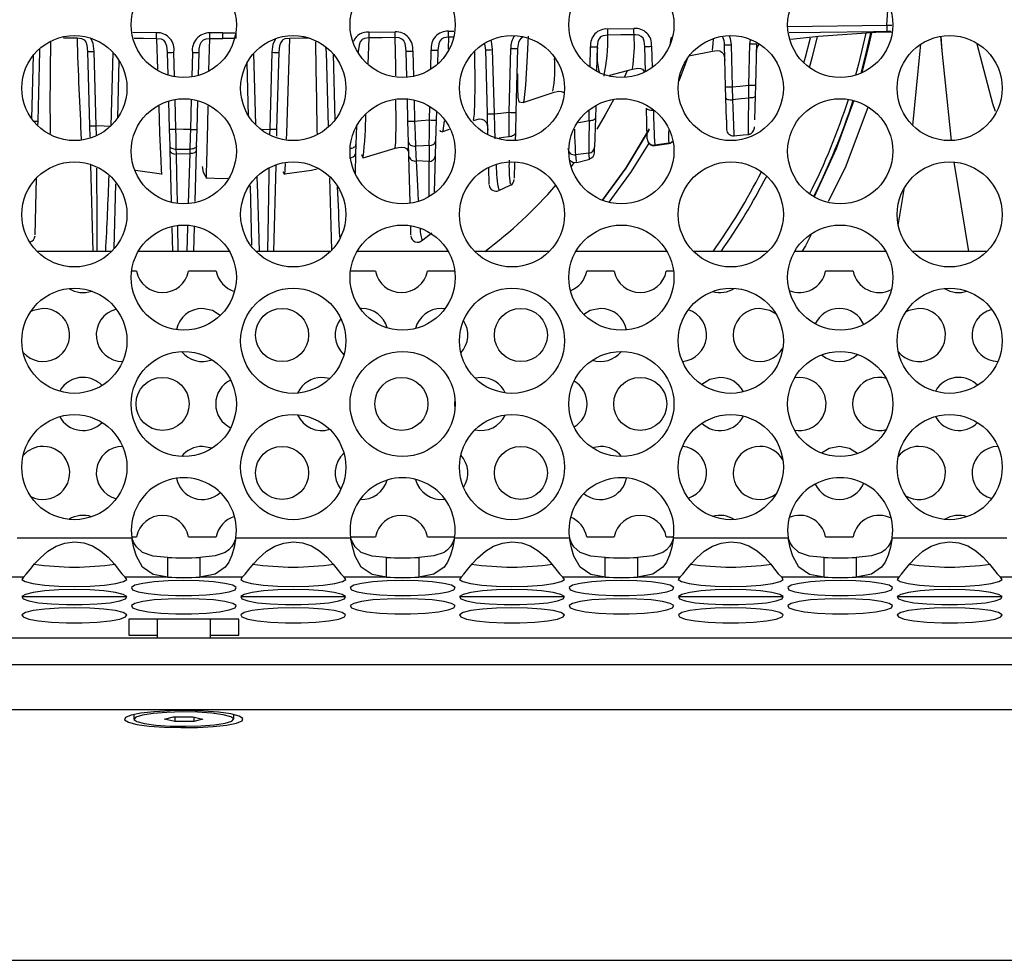
# Model space of a CAD drawing. Units: millimetres. Extents: x 40 to 2336, y 40 to 1641.
# Drawn here: x 959 to 1033, y 1288 to 1359 of the extents above; entities that cross this region are included whole.
import ezdxf

# ---------------------------------------------------------------- set-up
doc = ezdxf.new("R2010")
doc.units = ezdxf.units.MM
doc.header["$LTSCALE"] = 8

msp = doc.modelspace()

# ---------------------------------------------------------------- linework, layer by layer
at = {"color": 8, "linetype": 'Continuous', "lineweight": 25}
for p, q in [((1024.484, 1358.141), (1024.581, 1359.646)), ((1017.024, 1358.046), (1024.484, 1358.141)), ((969.464, 1357.569), (967.66, 1357.579)), ((969.462, 1357.14), (969.533, 1354.815)), ((974.465, 1357.556), (975.351, 1357.557)), ((985.465, 1357.177), (985.393, 1355.19)), ((991.464, 1357.234), (991.426, 1356.329)), ((991.458, 1357.678), (991.853, 1357.683)), ((991.807, 1357.24), (991.464, 1357.236)), ((973.411, 1354.712), (973.472, 1357.13)), ((975.306, 1357.132), (974.465, 1357.131)), ((1002.132, 1354.972), (1002.172, 1356.5)), ((1006.756, 1356.543), (1006.798, 1354.937)), ((1014.179, 1356.738), (1014.214, 1356.997)), ((960.155, 1355.843), (960.031, 1351.111)), ((966.162, 1356.096), (966.016, 1350.544)), ((970.816, 1354.256), (970.768, 1356.093)), ((972.161, 1356.076), (972.113, 1354.24)), ((976.771, 1355.996), (976.911, 1350.64)), ((982.772, 1355.961), (982.902, 1350.989)), ((988.766, 1356.186), (988.816, 1354.279)), ((990.128, 1354.814), (990.166, 1356.254)), ((970.92, 1350.297), (970.861, 1352.541)), ((972.069, 1352.555), (972.009, 1350.272)), ((988.862, 1352.499), (988.904, 1350.899)), ((990.028, 1350.992), (990.055, 1352.02)), ((1002.059, 1350.927), (1002.06, 1351.674)), ((964.922, 1349.822), (964.913, 1350.559)), ((978.003, 1349.921), (978.01, 1350.297)), ((1002.092, 1348.075), (1002.09, 1348.086)), ((278.725, 1309.955), (1136.646, 1309.955))]:
    msp.add_line(p, q, dxfattribs=at)
at = {"color": 7, "linetype": 'Continuous', "lineweight": 25}
for p, q in [((974.465, 1357.556), (973.472, 1357.557)), ((974.465, 1357.131), (974.465, 1357.556)), ((985.461, 1357.611), (987.446, 1357.631)), ((1003.457, 1357.849), (1005.435, 1357.878)), ((1023.655, 1357.613), (1024.903, 1357.645)), ((973.472, 1357.132), (974.465, 1357.131)), ((1002.672, 1356.496), (1002.624, 1354.661)), ((1006.306, 1354.635), (1006.257, 1356.538)), ((1012.337, 1353.483), (1012.253, 1356.659)), ((1012.753, 1356.664), (1012.836, 1353.488)), ((1014.097, 1353.612), (1014.179, 1356.738)), ((1014.678, 1356.733), (1014.597, 1353.608)), ((960.526, 1350.895), (960.664, 1356.182)), ((964.267, 1356.153), (964.413, 1350.555)), ((964.913, 1350.559), (964.766, 1356.157)), ((970.268, 1356.089), (970.313, 1354.38)), ((972.616, 1354.351), (972.661, 1356.071)), ((978.01, 1350.297), (978.162, 1356.093)), ((978.662, 1356.089), (978.51, 1350.292)), ((982.415, 1350.493), (982.268, 1356.105)), ((984.663, 1356.153), (984.66, 1356.028)), ((988.318, 1354.207), (988.266, 1356.182)), ((990.666, 1356.25), (990.638, 1355.201)), ((994.39, 1351.446), (994.263, 1356.288)), ((994.763, 1356.293), (994.89, 1351.45)), ((996.043, 1351.572), (996.169, 1356.374)), ((996.669, 1356.37), (996.543, 1351.568)), ((1009.485, 1355.732), (1008.807, 1353.905)), ((1009.696, 1355.846), (1011.354, 1356.172)), ((1011.333, 1356.276), (1011.336, 1356.272)), ((966.532, 1351.154), (966.645, 1355.461)), ((976.394, 1351.303), (976.289, 1355.307)), ((1003.621, 1354.356), (1005.332, 1354.829)), ((1012.358, 1352.662), (1012.337, 1353.483)), ((1012.836, 1353.488), (1012.874, 1352.503)), ((1014.091, 1352.646), (1014.097, 1353.612)), ((1014.597, 1353.608), (1014.575, 1352.801)), ((1014.575, 1352.801), (1014.529, 1351.013)), ((970.364, 1352.424), (970.42, 1350.292)), ((972.509, 1350.268), (972.566, 1352.451)), ((988.404, 1350.895), (988.36, 1352.578)), ((1002.555, 1352.013), (1002.532, 1351.143)), ((1012.401, 1351.013), (1012.358, 1352.662)), ((990.546, 1351.668), (990.528, 1350.987)), ((994.431, 1349.872), (994.39, 1351.446)), ((996.543, 1351.568), (996.503, 1350.03)), ((1006.439, 1349.576), (1006.378, 1351.893)), ((960.517, 1350.582), (960.526, 1350.895)), ((964.413, 1350.555), (964.436, 1349.69)), ((984.517, 1350.555), (984.479, 1349.134)), ((988.445, 1349.327), (988.404, 1350.895)), ((990.528, 1350.987), (990.486, 1349.391)), ((993.346, 1350.992), (993.354, 1350.97)), ((1002.532, 1351.143), (1002.475, 1348.954)), ((1012.401, 1351.013), (1012.42, 1350.284)), ((1014.512, 1350.39), (1014.515, 1350.486)), ((1014.512, 1350.395), (1014.515, 1350.477)), ((970.42, 1350.292), (970.453, 1349.041)), ((972.477, 1349.033), (972.509, 1350.268)), ((978.51, 1350.292), (978.496, 1349.78)), ((991.023, 1350.17), (991.007, 1350.16)), ((991.039, 1350.127), (991.547, 1350.311)), ((996.503, 1350.03), (996.488, 1349.444)), ((970.453, 1349.041), (970.462, 1348.687)), ((972.468, 1348.708), (972.477, 1349.033)), ((984.479, 1349.134), (984.462, 1348.459)), ((988.473, 1348.271), (988.445, 1349.327)), ((990.486, 1349.391), (990.456, 1348.254)), ((1008.061, 1349.232), (1007.007, 1349.095)), ((970.462, 1348.687), (970.563, 1344.847)), ((970.954, 1348.429), (970.946, 1348.795)), ((970.954, 1348.429), (971.962, 1348.454)), ((972.367, 1344.845), (972.468, 1348.708)), ((984.462, 1348.459), (984.422, 1346.951)), ((984.906, 1348.379), (985.019, 1348.12)), ((985.039, 1348.142), (987.446, 1348.875)), ((987.432, 1348.912), (987.436, 1348.91)), ((988.565, 1344.767), (988.473, 1348.271)), ((990.456, 1348.254), (990.386, 1345.573)), ((1002.048, 1348.482), (1001.031, 1348.37)), ((1002.464, 1348.537), (1002.475, 1348.971)), ((964.49, 1347.608), (964.661, 1341.094)), ((978.438, 1347.567), (978.269, 1341.094)), ((985.026, 1348.186), (985.014, 1348.13)), ((990.005, 1347.873), (989.017, 1347.902)), ((996.445, 1347.807), (996.413, 1346.596)), ((1000.929, 1347.793), (1000.699, 1347.49)), ((1001.103, 1347.861), (1001.108, 1347.856)), ((1001.129, 1347.776), (1002.101, 1348.039)), ((1002.09, 1348.086), (1002.086, 1348.109)), ((1029.543, 1347.821), (1030.637, 1341.094)), ((1029.548, 1347.821), (1030.642, 1341.094)), ((967.861, 1347.207), (969.834, 1346.941)), ((969.831, 1346.92), (969.831, 1346.937)), ((969.832, 1346.892), (969.854, 1346.92)), ((978.984, 1347.113), (979.097, 1346.892)), ((979.099, 1346.92), (979.098, 1346.941)), ((994.529, 1346.128), (994.496, 1347.381)), ((960.301, 1342.332), (960.413, 1346.615)), ((966.274, 1341.301), (966.402, 1346.175)), ((976.649, 1341.549), (976.532, 1346.035)), ((982.658, 1341.218), (982.516, 1346.623)), ((1025.353, 1343.038), (1025.817, 1345.894)), ((970.614, 1342.892), (970.661, 1341.094)), ((972.269, 1341.094), (972.318, 1342.963)), ((988.629, 1342.332), (988.611, 1342.99)), ((989.46, 1341.976), (989.467, 1341.964)), ((966.087, 1341.094), (960.447, 1341.094)), ((974.941, 1341.094), (968.082, 1341.094)), ((982.576, 1341.094), (976.936, 1341.094)), ((991.43, 1341.094), (984.571, 1341.094)), ((999.065, 1341.094), (993.425, 1341.094)), ((1007.919, 1341.094), (1001.06, 1341.094)), ((1015.555, 1341.094), (1009.914, 1341.094)), ((1024.408, 1341.094), (1017.549, 1341.094)), ((1032.044, 1341.094), (1026.403, 1341.094)), ((967.953, 1339.594), (967.581, 1339.594)), ((973.953, 1339.594), (971.875, 1339.594)), ((985.953, 1339.594), (984.07, 1339.594)), ((991.932, 1339.594), (989.875, 1339.594)), ((1003.953, 1339.594), (1001.875, 1339.594)), ((1008.421, 1339.594), (1007.875, 1339.594)), ((1021.953, 1339.594), (1019.875, 1339.594)), ((984.914, 1336.79), (984.797, 1336.787)), ((991.193, 1336.771), (990.914, 1336.79)), ((989.858, 1333.091), (990.015, 1333.004)), ((982.506, 1331.505), (981.914, 1331.594)), ((993.914, 1331.594), (993.458, 1331.542)), ((1017.914, 1331.594), (1017.541, 1331.559)), ((973.646, 1326.259), (972.914, 1326.398)), ((990.015, 1326.185), (989.858, 1326.097)), ((1002.914, 1326.398), (1002.293, 1326.299)), ((958.943, 1319.515), (967.591, 1319.515)), ((967.581, 1319.594), (967.953, 1319.594)), ((971.875, 1319.594), (973.953, 1319.594)), ((975.432, 1319.515), (984.08, 1319.515)), ((984.07, 1319.594), (985.953, 1319.594)), ((989.875, 1319.594), (991.932, 1319.594)), ((991.921, 1319.515), (1000.569, 1319.515)), ((1001.875, 1319.594), (1003.953, 1319.594)), ((1007.875, 1319.594), (1008.421, 1319.594)), ((1008.41, 1319.515), (1017.059, 1319.515)), ((1019.875, 1319.594), (1021.953, 1319.594)), ((1024.899, 1319.515), (1033.548, 1319.515)), ((970.297, 1316.547), (970.297, 1318.031)), ((972.727, 1318.031), (972.727, 1316.547)), ((986.786, 1316.547), (986.786, 1318.031)), ((989.216, 1318.031), (989.216, 1316.547)), ((1003.275, 1316.547), (1003.275, 1318.031)), ((1005.705, 1318.031), (1005.705, 1316.547)), ((1019.764, 1316.547), (1019.764, 1318.031)), ((1022.194, 1318.031), (1022.194, 1316.547)), ((959.433, 1316.547), (956.237, 1316.547)), ((970.297, 1316.547), (967.101, 1316.547)), ((975.922, 1316.547), (972.727, 1316.547)), ((986.786, 1316.547), (983.59, 1316.547)), ((992.411, 1316.547), (989.216, 1316.547)), ((1003.275, 1316.547), (1000.079, 1316.547)), ((1008.9, 1316.547), (1005.705, 1316.547)), ((1019.764, 1316.547), (1016.568, 1316.547)), ((1025.39, 1316.547), (1022.194, 1316.547)), ((1036.253, 1316.547), (1033.058, 1316.547)), ((959.327, 1315.094), (967.207, 1315.094)), ((975.816, 1315.094), (983.696, 1315.094)), ((992.305, 1315.094), (1000.186, 1315.094)), ((1008.794, 1315.094), (1016.675, 1315.094)), ((1025.283, 1315.094), (1033.164, 1315.094)), ((975.662, 1313.369), (967.362, 1313.369)), ((967.362, 1313.369), (967.362, 1312.177)), ((969.512, 1313.369), (969.512, 1311.936)), ((973.512, 1311.936), (973.512, 1313.369)), ((975.662, 1312.177), (975.662, 1313.369)), ((1136.631, 1311.936), (278.74, 1311.936)), ((967.362, 1312.177), (969.512, 1312.177)), ((973.512, 1312.177), (975.662, 1312.177)), ((1140.507, 1306.557), (274.864, 1306.557)), ((967.747, 1306.194), (967.747, 1305.846)), ((970.069, 1305.839), (970.746, 1306.022)), ((970.746, 1306.022), (972.189, 1306.029)), ((970.834, 1306.022), (970.834, 1305.663)), ((972.189, 1306.029), (972.954, 1305.853)), ((972.277, 1306.009), (972.277, 1305.67)), ((975.277, 1305.846), (975.277, 1306.194)), ((970.834, 1305.663), (970.069, 1305.839)), ((972.277, 1305.67), (970.834, 1305.663)), ((972.954, 1305.853), (972.277, 1305.67)), ((281.686, 1287.674), (1133.685, 1287.674))]:
    msp.add_line(p, q, dxfattribs=at)
at = {"color": 7, "linetype": 'Continuous', "lineweight": 25, "flags": 128}
for points in [[(1024.484, 1358.141), (1024.485, 1358.047), (1024.486, 1357.956), (1024.487, 1357.872), (1024.488, 1357.798), (1024.489, 1357.737), (1024.489, 1357.691), (1024.49, 1357.662), (1024.49, 1357.65)], [(963.465, 1357.177), (963.465, 1357.177), (963.812, 1357.134), (963.964, 1357.055), (963.993, 1357.031), (964.117, 1356.876), (964.214, 1356.624), (964.267, 1356.153), (964.267, 1356.153)], [(969.462, 1357.14), (969.462, 1357.217), (969.463, 1357.319), (969.463, 1357.438), (969.464, 1357.567)], [(969.462, 1357.14), (969.462, 1357.14), (969.807, 1357.098), (969.958, 1357.02), (969.989, 1356.995), (970.114, 1356.838), (970.213, 1356.582), (970.268, 1356.089), (970.268, 1356.089)], [(973.472, 1357.13), (973.472, 1357.208), (973.472, 1357.309), (973.472, 1357.428), (973.472, 1357.555)], [(975.458, 1357.13), (975.458, 1357.208), (975.458, 1357.309), (975.458, 1357.428), (975.458, 1357.555)], [(979.468, 1357.14), (979.468, 1357.14), (979.123, 1357.098), (978.971, 1357.02), (978.94, 1356.995), (978.816, 1356.838), (978.717, 1356.582), (978.662, 1356.089), (978.662, 1356.089)], [(985.465, 1357.177), (985.465, 1357.177), (985.118, 1357.134), (984.966, 1357.055), (984.937, 1357.031), (984.813, 1356.876), (984.716, 1356.624), (984.663, 1356.153), (984.663, 1356.153)], [(985.461, 1357.61), (985.462, 1357.479), (985.464, 1357.357), (985.465, 1357.255), (985.465, 1357.177)], [(987.45, 1357.196), (986.45, 1357.187), (985.465, 1357.179)], [(987.45, 1357.194), (987.449, 1357.271), (987.448, 1357.374), (987.447, 1357.497), (987.446, 1357.629)], [(988.266, 1356.182), (988.266, 1356.182), (988.254, 1356.407), (988.183, 1356.753), (988.086, 1356.949), (987.942, 1357.092), (987.75, 1357.171), (987.45, 1357.194)], [(991.464, 1357.234), (991.464, 1357.234), (991.114, 1357.189), (990.96, 1357.11), (990.933, 1357.089), (990.81, 1356.937), (990.728, 1356.741), (990.666, 1356.251), (990.666, 1356.25)], [(991.464, 1357.234), (991.463, 1357.31), (991.462, 1357.414), (991.46, 1357.539), (991.458, 1357.675)], [(1003.465, 1357.383), (1003.464, 1357.383), (1003.104, 1357.338), (1002.926, 1357.244), (1002.804, 1357.103), (1002.725, 1356.92), (1002.672, 1356.496), (1002.672, 1356.496)], [(1003.465, 1357.383), (1003.463, 1357.453), (1003.462, 1357.561), (1003.46, 1357.697), (1003.457, 1357.847)], [(1005.442, 1357.41), (1004.442, 1357.397), (1003.465, 1357.384)], [(1005.442, 1357.409), (1005.441, 1357.478), (1005.439, 1357.587), (1005.437, 1357.724), (1005.435, 1357.877)], [(1006.257, 1356.538), (1006.257, 1356.538), (1006.21, 1356.937), (1006.122, 1357.145), (1005.986, 1357.292), (1005.815, 1357.373), (1005.552, 1357.409), (1005.442, 1357.409)], [(1017.247, 1357.071), (1019.333, 1357.317), (1023.656, 1357.598)], [(1018.247, 1355.288), (1018.371, 1355.736), (1018.74, 1357.187)], [(1018.667, 1354.939), (1018.898, 1355.769), (1019.269, 1357.255)], [(1022.916, 1357.536), (1022.368, 1355.201), (1022.143, 1354.369)], [(1028.547, 1357.296), (1028.63, 1356.197), (1029.329, 1349.436)], [(1028.552, 1357.297), (1028.635, 1356.193), (1029.333, 1349.436)], [(972.661, 1356.071), (972.661, 1356.071), (972.674, 1356.321), (972.75, 1356.678), (972.848, 1356.879), (972.964, 1357.005), (972.996, 1357.027), (973.192, 1357.108), (973.471, 1357.13), (973.472, 1357.13)], [(982.268, 1356.105), (982.268, 1356.105), (982.227, 1356.489)], [(994.263, 1356.288), (994.263, 1356.288), (994.21, 1356.704)], [(1026.451, 1350.567), (1027.01, 1356.193), (1027.05, 1356.705)], [(1011.34, 1356.186), (1011.727, 1356.225), (1011.909, 1356.192), (1012.061, 1356.113), (1012.172, 1355.987), (1012.242, 1355.825), (1012.285, 1355.469)], [(996.651, 1354.458), (996.65, 1353.393), (996.684, 1352.713), (996.766, 1352.368), (997.084, 1352.297)], [(1004.915, 1354.697), (1004.795, 1354.419), (1004.698, 1354.2)], [(1005.325, 1354.829), (1005.731, 1354.902), (1005.922, 1354.883), (1006.082, 1354.814), (1006.227, 1354.604)], [(1012.836, 1353.488), (1013.427, 1353.547), (1014.097, 1353.612)], [(997.093, 1352.297), (997.455, 1352.426), (999.355, 1353.05)], [(999.323, 1353.053), (999.744, 1353.153), (999.945, 1353.142), (1000.113, 1353.077), (1000.114, 1353.076)], [(1014.575, 1352.801), (1014.565, 1352.769), (1014.538, 1352.739), (1014.493, 1352.712), (1014.433, 1352.688), (1014.36, 1352.669), (1014.277, 1352.655), (1014.186, 1352.648), (1014.091, 1352.646)], [(1003.908, 1352.551), (1003.271, 1351.371), (1002.643, 1350.307)], [(1012.358, 1352.662), (1012.369, 1352.628), (1012.399, 1352.596), (1012.447, 1352.567), (1012.512, 1352.543), (1012.59, 1352.524), (1012.679, 1352.51), (1012.775, 1352.503), (1012.874, 1352.503)], [(1014.091, 1352.646), (1013.523, 1352.58), (1012.874, 1352.503)], [(1012.874, 1352.503), (1012.913, 1351.308), (1012.938, 1350.529), (1012.957, 1350.002), (1012.965, 1349.833), (1012.976, 1349.861), (1012.976, 1349.861)], [(1014.07, 1349.996), (1014.07, 1349.996), (1014.059, 1349.908), (1014.057, 1350.064), (1014.062, 1350.517), (1014.071, 1351.24), (1014.084, 1352.189), (1014.091, 1352.646)], [(994.89, 1351.45), (995.402, 1351.504), (996.043, 1351.572)], [(994.89, 1351.45), (994.929, 1350.444), (994.963, 1349.564)], [(996.036, 1349.731), (996.039, 1350.589), (996.043, 1351.572)], [(1006.9, 1351.71), (1006.8, 1351.71), (1006.703, 1351.718), (1006.613, 1351.734), (1006.534, 1351.756), (1006.469, 1351.784), (1006.42, 1351.817), (1006.389, 1351.854), (1006.378, 1351.893)], [(966.015, 1350.497), (965.503, 1350.525), (964.913, 1350.559)], [(988.904, 1350.899), (989.408, 1350.94), (990.028, 1350.992)], [(988.904, 1350.899), (988.939, 1349.897), (988.97, 1349.019)], [(990.013, 1349.079), (990.02, 1349.967), (990.028, 1350.992)], [(993.346, 1350.957), (993.771, 1351.068), (993.978, 1351.057), (994.153, 1350.985), (994.283, 1350.849), (994.368, 1350.662), (994.422, 1350.23)], [(1002.532, 1351.143), (1002.522, 1351.1), (1002.495, 1351.06), (1002.451, 1351.022), (1002.393, 1350.99), (1002.322, 1350.963), (1002.24, 1350.944), (1002.152, 1350.931), (1002.059, 1350.927)], [(972.009, 1350.272), (971.479, 1350.283), (970.92, 1350.297)], [(970.946, 1348.795), (970.93, 1349.734), (970.92, 1350.297)], [(972.009, 1350.272), (971.996, 1349.73), (971.972, 1348.791)], [(990.803, 1350.223), (990.832, 1350.148), (991.01, 1350.102)], [(996.503, 1350.03), (996.493, 1349.973), (996.466, 1349.918), (996.423, 1349.867), (996.365, 1349.822), (996.295, 1349.785), (996.215, 1349.757), (996.127, 1349.739), (996.036, 1349.731)], [(1006.571, 1350.312), (1004.814, 1347.396), (1003.031, 1344.953)], [(1003.073, 1344.936), (1004.85, 1347.371), (1006.573, 1350.224)], [(1012.958, 1349.804), (1013.678, 1349.873), (1014.06, 1349.909)], [(970.453, 1349.041), (970.463, 1348.991), (970.492, 1348.944), (970.538, 1348.901), (970.599, 1348.864), (970.674, 1348.834), (970.758, 1348.812), (970.85, 1348.798), (970.946, 1348.795)], [(972.477, 1349.033), (972.466, 1348.984), (972.436, 1348.937), (972.389, 1348.894), (972.326, 1348.857), (972.25, 1348.827), (972.163, 1348.806), (972.07, 1348.793), (971.972, 1348.791)], [(988.445, 1349.327), (988.457, 1349.263), (988.488, 1349.202), (988.538, 1349.147), (988.604, 1349.1), (988.683, 1349.062), (988.773, 1349.035), (988.87, 1349.02), (988.97, 1349.019)], [(990.013, 1349.079), (989.564, 1349.051), (988.97, 1349.019)], [(988.97, 1349.019), (988.999, 1348.304), (989.017, 1347.902), (989.017, 1347.902)], [(1006.549, 1349.246), (1005.229, 1347.118), (1003.539, 1344.79)], [(1007.031, 1349.063), (1007.351, 1349.118), (1008.074, 1349.219)], [(970.462, 1348.687), (970.501, 1348.586), (970.608, 1348.502), (970.767, 1348.446), (970.954, 1348.428)], [(970.946, 1348.795), (971.445, 1348.793), (971.972, 1348.791)], [(971.972, 1348.791), (971.962, 1348.454), (971.962, 1348.454)], [(972.468, 1348.708), (972.428, 1348.607), (972.317, 1348.523), (972.154, 1348.47), (971.963, 1348.454)], [(987.433, 1348.858), (987.683, 1348.929), (987.927, 1348.954), (988.135, 1348.919), (988.289, 1348.833), (988.442, 1348.614), (988.46, 1348.564)], [(972.885, 1347.474), (972.98, 1347.06), (973.221, 1346.615)], [(979.096, 1346.941), (981.131, 1347.215), (981.567, 1347.316)], [(973.221, 1346.621), (974.465, 1346.593), (974.822, 1346.601)], [(995.253, 1345.67), (996.053, 1346.044), (996.141, 1346.081)], [(989.494, 1341.936), (989.528, 1341.972), (990.198, 1342.477)], [(960.914, 1336.79), (960.148, 1336.638), (959.976, 1336.557)], [(974.263, 1336.266), (973.679, 1336.638), (972.914, 1336.79)], [(1002.914, 1336.79), (1002.148, 1336.638), (1001.658, 1336.347)], [(1016.145, 1336.366), (1015.679, 1336.638), (1014.914, 1336.79)], [(1026.914, 1336.79), (1026.148, 1336.638), (1025.907, 1336.519)], [(1011.914, 1331.594), (1011.148, 1331.442), (1010.546, 1331.054)], [(991.945, 1329.947), (991.914, 1329.594), (991.945, 1329.242)], [(1020.914, 1326.398), (1020.148, 1326.246), (1019.581, 1325.889)], [(1022.284, 1325.855), (1021.679, 1326.246), (1020.914, 1326.398)], [(970.297, 1316.547), (969.207, 1316.747), (968.392, 1317.291), (967.935, 1318.128), (967.749, 1318.755), (967.591, 1319.515)], [(970.297, 1318.031), (969.207, 1318.131), (968.392, 1318.403), (967.935, 1318.822), (967.749, 1319.135), (967.591, 1319.515)], [(975.432, 1319.515), (975.302, 1318.807), (975.125, 1318.191), (974.902, 1317.684), (974.632, 1317.288), (973.871, 1316.779), (972.727, 1316.547)], [(975.432, 1319.515), (975.302, 1319.161), (975.125, 1318.853), (974.902, 1318.6), (974.632, 1318.402), (973.871, 1318.147), (972.727, 1318.031)], [(986.786, 1316.547), (985.696, 1316.747), (984.881, 1317.291), (984.424, 1318.128), (984.238, 1318.755), (984.08, 1319.515)], [(986.786, 1318.031), (985.696, 1318.131), (984.881, 1318.403), (984.424, 1318.822), (984.238, 1319.135), (984.08, 1319.515)], [(991.921, 1319.515), (991.791, 1318.807), (991.614, 1318.191), (991.391, 1317.684), (991.121, 1317.288), (990.361, 1316.779), (989.216, 1316.547)], [(991.921, 1319.515), (991.791, 1319.161), (991.614, 1318.853), (991.391, 1318.6), (991.121, 1318.402), (990.361, 1318.147), (989.216, 1318.031)], [(1003.275, 1316.547), (1002.186, 1316.747), (1001.371, 1317.291), (1000.913, 1318.128), (1000.727, 1318.755), (1000.569, 1319.515)], [(1003.275, 1318.031), (1002.186, 1318.131), (1001.371, 1318.403), (1000.913, 1318.822), (1000.727, 1319.135), (1000.569, 1319.515)], [(1008.41, 1319.515), (1008.28, 1318.807), (1008.103, 1318.191), (1007.88, 1317.684), (1007.61, 1317.288), (1006.85, 1316.779), (1005.705, 1316.547)], [(1008.41, 1319.515), (1008.28, 1319.161), (1008.103, 1318.853), (1007.88, 1318.6), (1007.61, 1318.402), (1006.85, 1318.147), (1005.705, 1318.031)], [(1019.764, 1316.547), (1018.675, 1316.747), (1017.86, 1317.291), (1017.403, 1318.128), (1017.216, 1318.755), (1017.059, 1319.515)], [(1019.764, 1318.031), (1018.675, 1318.131), (1017.86, 1318.403), (1017.403, 1318.822), (1017.216, 1319.135), (1017.059, 1319.515)], [(1024.899, 1319.515), (1024.769, 1318.807), (1024.593, 1318.191), (1024.369, 1317.684), (1024.099, 1317.288), (1023.339, 1316.779), (1022.194, 1316.547)], [(1024.899, 1319.515), (1024.769, 1319.161), (1024.593, 1318.853), (1024.369, 1318.6), (1024.099, 1318.402), (1023.339, 1318.147), (1022.194, 1318.031)], [(959.433, 1316.547), (959.645, 1316.759), (959.923, 1317.113), (960.268, 1317.54), (960.679, 1317.986), (961.257, 1318.492), (961.881, 1318.877), (962.55, 1319.114), (963.264, 1319.194), (963.975, 1319.12), (964.635, 1318.895), (965.245, 1318.527), (965.805, 1318.04), (966.279, 1317.527), (966.572, 1317.147), (966.846, 1316.784), (967.101, 1316.547)], [(975.922, 1316.547), (976.134, 1316.759), (976.412, 1317.113), (976.757, 1317.54), (977.168, 1317.986), (977.747, 1318.492), (978.37, 1318.877), (979.039, 1319.114), (979.753, 1319.194), (980.464, 1319.12), (981.124, 1318.895), (981.734, 1318.527), (982.295, 1318.04), (982.768, 1317.527), (983.061, 1317.147), (983.335, 1316.784), (983.59, 1316.547)], [(992.411, 1316.547), (992.623, 1316.759), (992.901, 1317.113), (993.246, 1317.54), (993.657, 1317.986), (994.236, 1318.492), (994.859, 1318.877), (995.528, 1319.114), (996.243, 1319.194), (996.953, 1319.12), (997.613, 1318.895), (998.223, 1318.527), (998.784, 1318.04), (999.257, 1317.527), (999.55, 1317.147), (999.824, 1316.784), (1000.079, 1316.547)], [(1008.9, 1316.547), (1009.112, 1316.759), (1009.39, 1317.113), (1009.735, 1317.54), (1010.146, 1317.986), (1010.725, 1318.492), (1011.349, 1318.877), (1012.017, 1319.114), (1012.732, 1319.194), (1013.442, 1319.12), (1014.102, 1318.895), (1014.713, 1318.527), (1015.273, 1318.04), (1015.746, 1317.527), (1016.039, 1317.147), (1016.313, 1316.784), (1016.568, 1316.547)], [(1025.39, 1316.547), (1025.601, 1316.759), (1025.879, 1317.113), (1026.224, 1317.54), (1026.636, 1317.986), (1027.214, 1318.492), (1027.838, 1318.877), (1028.507, 1319.114), (1029.221, 1319.194), (1029.931, 1319.12), (1030.591, 1318.895), (1031.202, 1318.527), (1031.762, 1318.04), (1032.235, 1317.527), (1032.528, 1317.147), (1032.802, 1316.784), (1033.058, 1316.547)], [(959.433, 1316.547), (959.312, 1316.375), (959.554, 1316.207), (960.136, 1316.056), (961.005, 1315.938), (962.082, 1315.862), (963.267, 1315.836), (964.452, 1315.862), (965.529, 1315.938), (966.398, 1316.056), (966.98, 1316.207), (967.222, 1316.375), (967.101, 1316.547)], [(975.922, 1316.547), (975.801, 1316.375), (976.043, 1316.207), (976.625, 1316.056), (977.494, 1315.938), (978.571, 1315.862), (979.756, 1315.836), (980.941, 1315.862), (982.018, 1315.938), (982.887, 1316.056), (983.469, 1316.207), (983.711, 1316.375), (983.59, 1316.547)], [(992.411, 1316.547), (992.29, 1316.375), (992.532, 1316.207), (993.114, 1316.056), (993.983, 1315.938), (995.06, 1315.862), (996.245, 1315.836), (997.43, 1315.862), (998.507, 1315.938), (999.376, 1316.056), (999.958, 1316.207), (1000.2, 1316.375), (1000.079, 1316.547)], [(1008.9, 1316.547), (1008.78, 1316.375), (1009.021, 1316.207), (1009.603, 1316.056), (1010.473, 1315.938), (1011.549, 1315.862), (1012.734, 1315.836), (1013.92, 1315.862), (1014.996, 1315.938), (1015.865, 1316.056), (1016.448, 1316.207), (1016.689, 1316.375), (1016.568, 1316.547)], [(1025.39, 1316.547), (1025.269, 1316.375), (1025.51, 1316.207), (1026.093, 1316.056), (1026.962, 1315.938), (1028.038, 1315.862), (1029.224, 1315.836), (1030.409, 1315.862), (1031.485, 1315.938), (1032.354, 1316.056), (1032.937, 1316.207), (1033.178, 1316.375), (1033.058, 1316.547)], [(963.267, 1315.606), (962.1, 1315.581), (961.036, 1315.507), (960.171, 1315.392), (959.581, 1315.245), (959.318, 1315.08), (959.406, 1314.911), (959.838, 1314.753), (960.574, 1314.621), (961.549, 1314.526), (962.677, 1314.476), (963.857, 1314.476), (964.985, 1314.526), (965.961, 1314.621), (966.696, 1314.753), (967.128, 1314.911), (967.216, 1315.08), (966.953, 1315.245), (966.363, 1315.392), (965.498, 1315.507), (964.434, 1315.581), (963.267, 1315.606)], [(971.512, 1316.289), (970.344, 1316.264), (969.281, 1316.191), (968.416, 1316.075), (967.825, 1315.929), (967.563, 1315.763), (967.651, 1315.594), (968.082, 1315.437), (968.818, 1315.304), (969.793, 1315.209), (970.921, 1315.159), (972.102, 1315.159), (973.23, 1315.209), (974.205, 1315.304), (974.941, 1315.437), (975.372, 1315.594), (975.461, 1315.763), (975.198, 1315.929), (974.608, 1316.075), (973.742, 1316.191), (972.679, 1316.264), (971.512, 1316.289)], [(979.756, 1315.606), (978.589, 1315.581), (977.525, 1315.507), (976.66, 1315.392), (976.07, 1315.245), (975.807, 1315.08), (975.895, 1314.911), (976.327, 1314.753), (977.063, 1314.621), (978.038, 1314.526), (979.166, 1314.476), (980.346, 1314.476), (981.474, 1314.526), (982.45, 1314.621), (983.186, 1314.753), (983.617, 1314.911), (983.705, 1315.08), (983.442, 1315.245), (982.852, 1315.392), (981.987, 1315.507), (980.923, 1315.581), (979.756, 1315.606)], [(988.001, 1316.289), (986.833, 1316.264), (985.77, 1316.191), (984.905, 1316.075), (984.314, 1315.929), (984.052, 1315.763), (984.14, 1315.594), (984.571, 1315.437), (985.307, 1315.304), (986.283, 1315.209), (987.411, 1315.159), (988.591, 1315.159), (989.719, 1315.209), (990.694, 1315.304), (991.43, 1315.437), (991.861, 1315.594), (991.95, 1315.763), (991.687, 1315.929), (991.097, 1316.075), (990.231, 1316.191), (989.168, 1316.264), (988.001, 1316.289)], [(996.245, 1315.606), (995.078, 1315.581), (994.015, 1315.507), (993.149, 1315.392), (992.559, 1315.245), (992.296, 1315.08), (992.385, 1314.911), (992.816, 1314.753), (993.552, 1314.621), (994.527, 1314.526), (995.655, 1314.476), (996.835, 1314.476), (997.963, 1314.526), (998.939, 1314.621), (999.675, 1314.753), (1000.106, 1314.911), (1000.194, 1315.08), (999.932, 1315.245), (999.341, 1315.392), (998.476, 1315.507), (997.413, 1315.581), (996.245, 1315.606)], [(1004.49, 1316.289), (1003.323, 1316.264), (1002.259, 1316.191), (1001.394, 1316.075), (1000.804, 1315.929), (1000.541, 1315.763), (1000.629, 1315.594), (1001.06, 1315.437), (1001.796, 1315.304), (1002.772, 1315.209), (1003.9, 1315.159), (1005.08, 1315.159), (1006.208, 1315.209), (1007.183, 1315.304), (1007.919, 1315.437), (1008.351, 1315.594), (1008.439, 1315.763), (1008.176, 1315.929), (1007.586, 1316.075), (1006.721, 1316.191), (1005.657, 1316.264), (1004.49, 1316.289)], [(1012.734, 1315.606), (1011.567, 1315.581), (1010.504, 1315.507), (1009.638, 1315.392), (1009.048, 1315.245), (1008.785, 1315.08), (1008.874, 1314.911), (1009.305, 1314.753), (1010.041, 1314.621), (1011.016, 1314.526), (1012.144, 1314.476), (1013.325, 1314.476), (1014.453, 1314.526), (1015.428, 1314.621), (1016.164, 1314.753), (1016.595, 1314.911), (1016.683, 1315.08), (1016.421, 1315.245), (1015.83, 1315.392), (1014.965, 1315.507), (1013.902, 1315.581), (1012.734, 1315.606)], [(1020.979, 1316.289), (1019.812, 1316.264), (1018.748, 1316.191), (1017.883, 1316.075), (1017.293, 1315.929), (1017.03, 1315.763), (1017.118, 1315.594), (1017.549, 1315.437), (1018.285, 1315.304), (1019.261, 1315.209), (1020.389, 1315.159), (1021.569, 1315.159), (1022.697, 1315.209), (1023.672, 1315.304), (1024.408, 1315.437), (1024.84, 1315.594), (1024.928, 1315.763), (1024.665, 1315.929), (1024.075, 1316.075), (1023.21, 1316.191), (1022.146, 1316.264), (1020.979, 1316.289)], [(1029.224, 1315.606), (1028.056, 1315.581), (1026.993, 1315.507), (1026.127, 1315.392), (1025.537, 1315.245), (1025.275, 1315.08), (1025.363, 1314.911), (1025.794, 1314.753), (1026.53, 1314.621), (1027.505, 1314.526), (1028.633, 1314.476), (1029.814, 1314.476), (1030.942, 1314.526), (1031.917, 1314.621), (1032.653, 1314.753), (1033.084, 1314.911), (1033.172, 1315.08), (1032.91, 1315.245), (1032.32, 1315.392), (1031.454, 1315.507), (1030.391, 1315.581), (1029.224, 1315.606)], [(971.512, 1314.923), (970.344, 1314.898), (969.281, 1314.824), (968.416, 1314.709), (967.825, 1314.562), (967.563, 1314.397), (967.651, 1314.228), (968.082, 1314.07), (968.818, 1313.938), (969.793, 1313.842), (970.921, 1313.792), (972.102, 1313.792), (973.23, 1313.842), (974.205, 1313.938), (974.941, 1314.07), (975.372, 1314.228), (975.461, 1314.397), (975.198, 1314.562), (974.608, 1314.709), (973.742, 1314.824), (972.679, 1314.898), (971.512, 1314.923)], [(988.001, 1314.923), (986.833, 1314.898), (985.77, 1314.824), (984.905, 1314.709), (984.314, 1314.562), (984.052, 1314.397), (984.14, 1314.228), (984.571, 1314.07), (985.307, 1313.938), (986.283, 1313.842), (987.411, 1313.792), (988.591, 1313.792), (989.719, 1313.842), (990.694, 1313.938), (991.43, 1314.07), (991.861, 1314.228), (991.95, 1314.397), (991.687, 1314.562), (991.097, 1314.709), (990.231, 1314.824), (989.168, 1314.898), (988.001, 1314.923)], [(1004.49, 1314.923), (1003.323, 1314.898), (1002.259, 1314.824), (1001.394, 1314.709), (1000.804, 1314.562), (1000.541, 1314.397), (1000.629, 1314.228), (1001.06, 1314.07), (1001.796, 1313.938), (1002.772, 1313.842), (1003.9, 1313.792), (1005.08, 1313.792), (1006.208, 1313.842), (1007.183, 1313.938), (1007.919, 1314.07), (1008.351, 1314.228), (1008.439, 1314.397), (1008.176, 1314.562), (1007.586, 1314.709), (1006.721, 1314.824), (1005.657, 1314.898), (1004.49, 1314.923)], [(1020.979, 1314.923), (1019.812, 1314.898), (1018.748, 1314.824), (1017.883, 1314.709), (1017.293, 1314.562), (1017.03, 1314.397), (1017.118, 1314.228), (1017.549, 1314.07), (1018.285, 1313.938), (1019.261, 1313.842), (1020.389, 1313.792), (1021.569, 1313.792), (1022.697, 1313.842), (1023.672, 1313.938), (1024.408, 1314.07), (1024.84, 1314.228), (1024.928, 1314.397), (1024.665, 1314.562), (1024.075, 1314.709), (1023.21, 1314.824), (1022.146, 1314.898), (1020.979, 1314.923)], [(963.267, 1314.24), (962.1, 1314.214), (961.036, 1314.141), (960.171, 1314.026), (959.581, 1313.879), (959.318, 1313.714), (959.406, 1313.545), (959.838, 1313.387), (960.574, 1313.254), (961.549, 1313.159), (962.677, 1313.109), (963.857, 1313.109), (964.985, 1313.159), (965.961, 1313.254), (966.696, 1313.387), (967.128, 1313.545), (967.216, 1313.714), (966.953, 1313.879), (966.363, 1314.026), (965.498, 1314.141), (964.434, 1314.214), (963.267, 1314.24)], [(979.756, 1314.24), (978.589, 1314.214), (977.525, 1314.141), (976.66, 1314.026), (976.07, 1313.879), (975.807, 1313.714), (975.895, 1313.545), (976.327, 1313.387), (977.063, 1313.254), (978.038, 1313.159), (979.166, 1313.109), (980.346, 1313.109), (981.474, 1313.159), (982.45, 1313.254), (983.186, 1313.387), (983.617, 1313.545), (983.705, 1313.714), (983.442, 1313.879), (982.852, 1314.026), (981.987, 1314.141), (980.923, 1314.214), (979.756, 1314.24)], [(996.245, 1314.24), (995.078, 1314.214), (994.015, 1314.141), (993.149, 1314.026), (992.559, 1313.879), (992.296, 1313.714), (992.385, 1313.545), (992.816, 1313.387), (993.552, 1313.254), (994.527, 1313.159), (995.655, 1313.109), (996.835, 1313.109), (997.963, 1313.159), (998.939, 1313.254), (999.675, 1313.387), (1000.106, 1313.545), (1000.194, 1313.714), (999.932, 1313.879), (999.341, 1314.026), (998.476, 1314.141), (997.413, 1314.214), (996.245, 1314.24)], [(1012.734, 1314.24), (1011.567, 1314.214), (1010.504, 1314.141), (1009.638, 1314.026), (1009.048, 1313.879), (1008.785, 1313.714), (1008.874, 1313.545), (1009.305, 1313.387), (1010.041, 1313.254), (1011.016, 1313.159), (1012.144, 1313.109), (1013.325, 1313.109), (1014.453, 1313.159), (1015.428, 1313.254), (1016.164, 1313.387), (1016.595, 1313.545), (1016.683, 1313.714), (1016.421, 1313.879), (1015.83, 1314.026), (1014.965, 1314.141), (1013.902, 1314.214), (1012.734, 1314.24)], [(1029.224, 1314.24), (1028.056, 1314.214), (1026.993, 1314.141), (1026.127, 1314.026), (1025.537, 1313.879), (1025.275, 1313.714), (1025.363, 1313.545), (1025.794, 1313.387), (1026.53, 1313.254), (1027.505, 1313.159), (1028.633, 1313.109), (1029.814, 1313.109), (1030.942, 1313.159), (1031.917, 1313.254), (1032.653, 1313.387), (1033.084, 1313.545), (1033.172, 1313.714), (1032.91, 1313.879), (1032.32, 1314.026), (1031.454, 1314.141), (1030.391, 1314.214), (1029.224, 1314.24)], [(971.744, 1306.488), (970.474, 1306.471), (969.288, 1306.404), (968.282, 1306.292), (967.538, 1306.143), (967.116, 1305.97), (967.05, 1305.787), (967.346, 1305.609), (967.978, 1305.45), (968.898, 1305.324), (970.028, 1305.239), (971.28, 1305.204), (972.549, 1305.22), (973.735, 1305.288), (974.741, 1305.4), (975.485, 1305.549), (975.907, 1305.721), (975.973, 1305.904), (975.678, 1306.082), (975.045, 1306.241), (974.126, 1306.368), (972.995, 1306.453), (971.744, 1306.488)], [(971.379, 1306.386), (970.223, 1306.354), (969.193, 1306.272), (968.39, 1306.148), (967.892, 1305.995), (967.749, 1305.827), (967.974, 1305.661), (968.545, 1305.513), (969.407, 1305.398), (970.475, 1305.326), (971.644, 1305.306), (972.8, 1305.338), (973.83, 1305.42), (974.633, 1305.544), (975.131, 1305.697), (975.274, 1305.865), (975.049, 1306.031), (974.478, 1306.179), (973.616, 1306.294), (972.549, 1306.365), (971.379, 1306.386)]]:
    msp.add_lwpolyline(points, dxfattribs=at)
at = {"color": 8, "linetype": 'Continuous', "lineweight": 25, "flags": 128}
for points in [[(1024.484, 1358.141), (1024.653, 1358.136), (1024.879, 1358.13)], [(962.444, 1357.187), (962.48, 1357.187), (963.465, 1357.179)], [(967.761, 1357.15), (968.476, 1357.146), (969.462, 1357.142)], [(979.468, 1357.14), (979.395, 1354.782), (979.319, 1352.375), (979.239, 1350.002), (979.221, 1349.551)], [(980.939, 1357.149), (980.454, 1357.146), (979.468, 1357.142)], [(987.488, 1354.308), (987.48, 1355.052), (987.45, 1357.194)], [(997.072, 1357.241), (996.929, 1357.163), (996.807, 1357.016), (996.726, 1356.827), (996.669, 1356.37), (996.669, 1356.37), (996.669, 1356.37)], [(997.464, 1357.305), (997.366, 1355.374), (997.254, 1353.623), (997.127, 1352.431), (997.079, 1352.295), (997.077, 1352.299)], [(1008.176, 1356.625), (1008.249, 1357.158), (1008.298, 1357.264)], [(1012.613, 1357.33), (1012.696, 1357.143), (1012.753, 1356.664)], [(1024.49, 1357.65), (1023.49, 1357.639), (1019.49, 1357.591), (1017.131, 1357.562)], [(1022.561, 1354.524), (1022.973, 1356.137), (1023.283, 1357.527)], [(1023.334, 1357.564), (1023.167, 1356.788), (1022.611, 1354.546)], [(964.766, 1356.157), (964.69, 1356.754), (964.524, 1357.111)], [(978.162, 1356.093), (978.243, 1356.715), (978.417, 1357.082)], [(981.577, 1349.89), (981.575, 1350.188), (981.541, 1352.486), (981.499, 1354.836), (981.459, 1356.882)], [(994.635, 1356.996), (994.669, 1356.931), (994.763, 1356.293)], [(1011.336, 1356.272), (1011.364, 1356.242), (1011.412, 1356.717), (1011.426, 1357.089)], [(1032.685, 1351.634), (1032.469, 1352.211), (1031.291, 1356.695)], [(960.664, 1356.182), (960.664, 1356.182), (960.671, 1356.32)], [(993.354, 1350.97), (993.356, 1350.967), (993.415, 1351.419), (993.448, 1352.331), (993.462, 1353.481), (993.451, 1356.184)], [(969.622, 1352.044), (969.691, 1350.002), (969.771, 1347.94), (969.806, 1347.225), (969.83, 1346.901), (969.831, 1346.92)], [(973.222, 1346.668), (973.22, 1346.636), (973.227, 1347.012), (973.243, 1347.769), (973.312, 1350.684), (973.346, 1352.055)], [(987.436, 1348.91), (987.446, 1348.904), (987.479, 1349.316), (987.507, 1350.897), (987.503, 1352.493)], [(1021.994, 1352.462), (1020.669, 1348.819), (1019.018, 1345.194)], [(1023.066, 1351.925), (1021.364, 1347.377), (1020.067, 1344.842)], [(982.415, 1350.493), (982.424, 1350.491), (982.448, 1350.49)], [(991.132, 1350.939), (991.043, 1350.183), (991.023, 1350.17)], [(1002.059, 1350.927), (1001.57, 1350.838), (1001.255, 1350.779)], [(977.398, 1350.282), (977.451, 1350.283), (978.01, 1350.297)], [(996.036, 1349.731), (995.598, 1349.659), (995.274, 1349.61)], [(1000.946, 1350.296), (1000.965, 1349.739), (1000.996, 1348.951), (1001.014, 1348.61), (1001.031, 1348.37), (1001.031, 1348.37), (1001.031, 1348.37)], [(984.047, 1348.857), (984.09, 1348.861), (984.181, 1348.877), (984.264, 1348.903), (984.336, 1348.937), (984.396, 1348.979), (984.441, 1349.027), (984.469, 1349.079), (984.479, 1349.134)], [(1008.061, 1349.232), (1008.228, 1349.285), (1008.325, 1349.361)], [(971.025, 1344.784), (970.984, 1346.88), (970.954, 1348.428)], [(971.963, 1348.454), (971.873, 1345.466), (971.849, 1344.705)], [(1001.031, 1348.37), (1001.081, 1347.888), (1001.103, 1347.861)], [(1002.086, 1348.109), (1002.056, 1348.299), (1002.048, 1348.482)], [(979.147, 1347.711), (979.124, 1347.225), (979.1, 1346.901), (979.099, 1346.92)], [(989.017, 1347.902), (989.112, 1346.025), (989.174, 1344.932)], [(990.012, 1345.28), (990.007, 1345.864), (990.005, 1347.873)], [(964.988, 1341.094), (964.989, 1341.636), (964.98, 1343.832), (964.955, 1346.962), (964.951, 1347.372)], [(977.836, 1341.094), (977.838, 1341.169), (977.886, 1343.783), (977.945, 1346.88), (977.955, 1347.344)], [(977.02, 1346.703), (977.057, 1345.466), (977.137, 1342.915), (977.196, 1341.094)], [(971.093, 1341.094), (971.092, 1341.169), (971.059, 1342.982)], [(971.797, 1343.035), (971.793, 1342.915), (971.733, 1341.094)], [(1018.768, 1342.304), (1018.357, 1341.501), (1018.078, 1341.094)]]:
    msp.add_lwpolyline(points, dxfattribs=at)
at = {"color": 7, "linetype": 'Continuous', "lineweight": 25}
for centre, radius in [((971.512, 1358.154), 3.96), ((988.001, 1358.154), 3.96), ((1004.49, 1358.154), 3.96), ((1020.979, 1358.154), 3.96), ((963.267, 1353.394), 3.96), ((979.756, 1353.394), 3.96), ((996.245, 1353.394), 3.96), ((1012.734, 1353.394), 3.96), ((1029.224, 1353.394), 3.96), ((971.512, 1348.634), 3.96), ((988.001, 1348.634), 3.96), ((1004.49, 1348.634), 3.96), ((1020.979, 1348.634), 3.96), ((963.267, 1343.874), 3.96), ((979.756, 1343.874), 3.96), ((996.245, 1343.874), 3.96), ((1012.734, 1343.874), 3.96), ((1029.224, 1343.874), 3.96), ((971.512, 1339.114), 3.96), ((988.001, 1339.114), 3.96), ((1004.49, 1339.114), 3.96), ((1020.979, 1339.114), 3.96), ((963.267, 1334.354), 3.96), ((979.756, 1334.354), 3.96), ((996.245, 1334.354), 3.96), ((1012.734, 1334.354), 3.96), ((1029.224, 1334.354), 3.96), ((978.914, 1334.79), 2), ((996.914, 1334.79), 2), ((971.512, 1329.594), 3.96), ((988.001, 1329.594), 3.96), ((1004.49, 1329.594), 3.96), ((1020.979, 1329.594), 3.96), ((969.914, 1329.594), 2), ((987.914, 1329.594), 2), ((1005.914, 1329.594), 2), ((963.267, 1324.834), 3.96), ((979.756, 1324.834), 3.96), ((996.245, 1324.834), 3.96), ((1012.734, 1324.834), 3.96), ((1029.224, 1324.834), 3.96), ((978.914, 1324.398), 2), ((996.914, 1324.398), 2)]:
    msp.add_circle(centre, radius, dxfattribs=at)
for centre, radius, start, end in [((1005.565, 1356.684), 1.2, 353.20475, 96.215), ((969.521, 1356.303), 1.265, 350.44913, 92.56413), ((973.454, 1356.251), 1.304, 89.20577, 187.71119), ((987.495, 1356.349), 1.281, 352.71433, 92.20939), ((991.389, 1356.44), 1.237, 86.79107, 188.63398), ((1003.366, 1356.647), 1.203, 85.66435, 187.02365), ((1011.225, 1356.729), 1.031, 356.10492, 29.10022), ((1002.485, 1363.662), 7.168, 267.50186, 271.49807), ((1008.067, 1355.916), 5.413, 174.31938, 194.68183), ((1006.444, 1363.704), 7.168, 268.50193, 272.49814), ((1012.44, 1363.839), 7.182, 268.50988, 272.49835), ((1014.492, 1363.918), 7.187, 267.50157, 271.48711), ((1015.294, 1356.198), 0.642, 132.94601, 189.71043), ((964.454, 1363.318), 7.168, 268.50193, 272.49814), ((970.456, 1363.254), 7.168, 268.50193, 272.49814), ((972.474, 1363.237), 7.168, 267.50186, 271.49807), ((978.474, 1363.254), 7.168, 267.50186, 271.49807), ((988.454, 1363.328), 7.149, 268.49085, 272.49786), ((990.478, 1363.416), 7.168, 267.50186, 271.49807), ((994.45, 1363.454), 7.168, 268.50193, 272.49814), ((996.482, 1363.536), 7.168, 267.50186, 271.49807), ((1012.524, 1360.649), 7.168, 268.50193, 272.49814), ((1014.409, 1360.773), 7.168, 267.50186, 271.49807), ((974.465, 1367.674), 49.5, 333.27339, 342.20423), ((994.577, 1358.612), 7.168, 268.50193, 272.49814), ((996.356, 1358.733), 7.168, 267.50186, 271.49807), ((1055.068, 1352.371), 48.173, 180.78595, 183.9002), ((964.601, 1357.72), 7.168, 268.50193, 272.49814), ((988.592, 1358.061), 7.168, 268.50193, 272.49814), ((990.341, 1358.153), 7.168, 267.50186, 271.49807), ((1080.972, 1349.351), 78.929, 178.85613, 180.63101), ((970.607, 1357.458), 7.168, 268.50193, 272.49814), ((972.322, 1357.433), 7.168, 267.50186, 271.49807), ((978.322, 1357.458), 7.168, 267.50186, 271.49807), ((1012.92, 1350.3), 0.5, 181.81067, 276.49073), ((1014.013, 1350.406), 0.5, 275.38528, 358.18534), ((1097.37, 1347.75), 107.365, 179.29121, 179.9345), ((990.073, 1349.502), 0.428, 261.90917, 344.90844), ((1006.938, 1349.59), 0.5, 181.54363, 277.83764), ((1006.939, 1349.559), 0.5, 181.51986, 280.31523), ((1007.995, 1349.719), 0.5, 278.78255, 319.69753), ((984.05, 1348.573), 0.428, 261.6195, 344.49169), ((988.928, 1348.356), 0.463, 190.59747, 281.16844), ((990.018, 1348.316), 0.442, 268.27366, 351.9782), ((1000.953, 1348.859), 0.495, 182.38116, 279.0748), ((1001.982, 1348.971), 0.493, 277.72513, 358.06743), ((1001.964, 1348.551), 0.5, 284.89618, 358.39328), ((1000.973, 1348.291), 0.5, 219.19262, 286.3342), ((974.465, 1367.674), 45.5, 324.25521, 333.10429), ((974.465, 1367.674), 46, 324.70221, 332.96654), ((974.465, 1367.674), 33.1, 306.58042, 319.25275), ((995.029, 1346.128), 0.5, 184.63374, 296.36685), ((995.911, 1346.528), 0.5, 298.69683, 358.4161), ((959.8, 1342.281), 0.5, 281.4748, 358.25855), ((989.13, 1342.281), 0.5, 181.74146, 318.16948), ((969.914, 1339.987), 2, 191.31205, 348.68795), ((975.914, 1339.987), 2, 191.31205, 253.09794), ((987.914, 1339.987), 2, 191.31205, 348.68795), ((999.914, 1339.987), 2, 291.73766, 348.68795), ((1005.914, 1339.987), 2, 191.31205, 348.68795), ((1017.914, 1339.987), 2, 247.24473, 348.68795), ((1023.914, 1339.987), 2, 191.31205, 297.4166), ((963.914, 1339.987), 2, 237.89931, 289.00118), ((1011.914, 1339.987), 2, 253.77573, 302.80498), ((1029.914, 1339.987), 2, 237.69598, 288.33167), ((960.914, 1334.79), 2, 221.04975, 90), ((966.914, 1334.79), 2, 103.88528, 269.75539), ((972.914, 1334.79), 2, 90, 168.36972), ((984.914, 1334.79), 2, 15.59762, 90), ((990.914, 1334.79), 2, 90, 165.96064), ((1002.914, 1334.79), 2, 11.03428, 90), ((1008.914, 1334.79), 2, 275.13838, 71.83678), ((1014.914, 1334.79), 2, 90, 330.63837), ((1020.914, 1334.79), 2, 90, 155.19751), ((1020.914, 1334.79), 2, 23.07314, 90), ((1026.914, 1334.79), 2, 218.40805, 90), ((1032.914, 1334.79), 2, 104.96443, 268.51692), ((984.914, 1334.79), 2, 141.70057, 227.96696), ((990.914, 1334.79), 2, 317.64109, 33.0055), ((972.914, 1334.79), 2, 218.3048, 291.49348), ((1002.914, 1334.79), 2, 251.92381, 321.82415), ((1020.914, 1334.79), 2, 228.20904, 313.23002), ((963.914, 1329.594), 2, 90, 151.36736), ((963.914, 1329.594), 2, 44.10587, 90), ((975.914, 1329.594), 2, 115.92025, 244.07975), ((981.914, 1329.594), 2, 90, 155.98895), ((993.914, 1329.594), 2, 24.6275, 90), ((999.914, 1329.594), 2, 300.38799, 59.61201), ((1011.914, 1329.594), 2, 27.29894, 90), ((1017.914, 1329.594), 2, 259.25563, 90), ((1023.914, 1329.594), 2, 74.84522, 285.15478), ((1029.914, 1329.594), 2, 90, 151.71869), ((1029.914, 1329.594), 2, 44.78162, 90), ((963.914, 1329.594), 2, 208.63264, 315.89413), ((981.914, 1329.594), 2, 204.01105, 287.22251), ((993.914, 1329.594), 2, 256.82114, 335.3725), ((1011.914, 1329.594), 2, 226.86391, 332.70106), ((1029.914, 1329.594), 2, 208.28131, 315.21838), ((960.914, 1324.398), 2, 90, 138.95025), ((960.914, 1324.398), 2, 242.04925, 90), ((966.914, 1324.398), 2, 90, 256.11472), ((972.914, 1324.398), 2, 90, 141.6952), ((1002.914, 1324.398), 2, 38.17585, 90), ((1008.914, 1324.398), 2, 288.16322, 84.86162), ((1014.914, 1324.398), 2, 90, 308.00376), ((1014.914, 1324.398), 2, 29.36163, 90), ((1026.914, 1324.398), 2, 90, 141.59195), ((1026.914, 1324.398), 2, 239.79403, 90), ((1032.914, 1324.398), 2, 91.48308, 255.03557), ((984.914, 1324.398), 2, 132.03304, 218.29943), ((990.914, 1324.398), 2, 326.9945, 42.35891), ((971.512, 1320.074), 3.96, 351.88753, 188.11247), ((972.914, 1324.398), 2, 191.63028, 312.43661), ((988.001, 1320.074), 3.96, 351.88753, 188.11247), ((984.914, 1324.398), 2, 266.64749, 344.40238), ((990.914, 1324.398), 2, 194.03936, 278.0241), ((1004.49, 1320.074), 3.96, 351.88753, 188.11247), ((1002.914, 1324.398), 2, 231.09002, 348.96572), ((1020.979, 1320.074), 3.96, 351.88753, 188.11247), ((1020.914, 1324.398), 2, 204.80249, 336.92686), ((963.914, 1319.202), 2, 70.99882, 122.10069), ((969.914, 1319.202), 2, 11.31205, 168.68795), ((975.914, 1319.202), 2, 106.90206, 168.68795), ((987.914, 1319.202), 2, 11.31205, 168.68795), ((999.914, 1319.202), 2, 11.31205, 68.26234), ((1005.914, 1319.202), 2, 11.31205, 168.68795), ((1011.914, 1319.202), 2, 57.19502, 106.22427), ((1017.914, 1319.202), 2, 11.31205, 112.75527), ((1023.914, 1319.202), 2, 62.5834, 168.68795), ((1029.914, 1319.202), 2, 71.66833, 122.30402), ((971.512, 1344.829), 26.826, 267.40406, 272.59594), ((988.001, 1344.829), 26.826, 267.40406, 272.59594), ((1004.49, 1344.829), 26.826, 267.40406, 272.59594), ((1020.979, 1344.829), 26.826, 267.40406, 272.59594), ((963.266, 1338.385), 21.08, 261.68508, 278.34371), ((979.755, 1338.385), 21.08, 261.68508, 278.34371), ((996.244, 1338.385), 21.08, 261.68508, 278.34371), ((1012.734, 1338.385), 21.08, 261.68508, 278.34371), ((1029.223, 1338.385), 21.08, 261.68508, 278.34371), ((971.512, 1343.345), 26.826, 267.40406, 272.59594), ((988.001, 1343.345), 26.826, 267.40406, 272.59594), ((1004.49, 1343.345), 26.826, 267.40406, 272.59594), ((1020.979, 1343.345), 26.826, 267.40406, 272.59594)]:
    msp.add_arc(centre, radius, start, end, dxfattribs=at)
at = {"color": 8, "linetype": 'Continuous', "lineweight": 25}
for centre, radius, start, end in [((1295.888, 1367.464), 332.583, 181.77257, 183.09366), ((985.326, 1356.537), 1.081, 82.82473, 160.25876), ((997.361, 1356.543), 1.204, 139.40718, 188.07057), ((988.959, 1357.156), 14.507, 348.63389, 0.89398), ((994.801, 1356.632), 10.669, 350.48078, 4.17708), ((1024.72, 1336.97), 20.682, 89.70044, 90.63849), ((1175.263, 1352.308), 213.836, 178.77723, 180.6275), ((991.206, 1354.795), 8.276, 348.62641, 5.7357), ((974.465, 1367.674), 49.862, 333.22831, 342.24931), ((952.474, 1351.963), 32.77, 353.38228, 359.09827), ((960.368, 1356.293), 5.4, 268.16818, 271.67664), ((1016.547, 1349.764), 8.502, 176.79748, 183.59226), ((1005.053, 1347.617), 9.995, 180.1384, 191.11144), ((1006.385, 1347.535), 10.366, 177.6675, 187.65499), ((488.893, 1365.199), 477.347, 357.10547, 357.79018), ((1450.478, 1364.764), 467.778, 182.30486, 182.76898), ((991.934, 1342.806), 2.61, 180.20869, 198.55096)]:
    msp.add_arc(centre, radius, start, end, dxfattribs=at)

doc.saveas('drawing.dxf')
